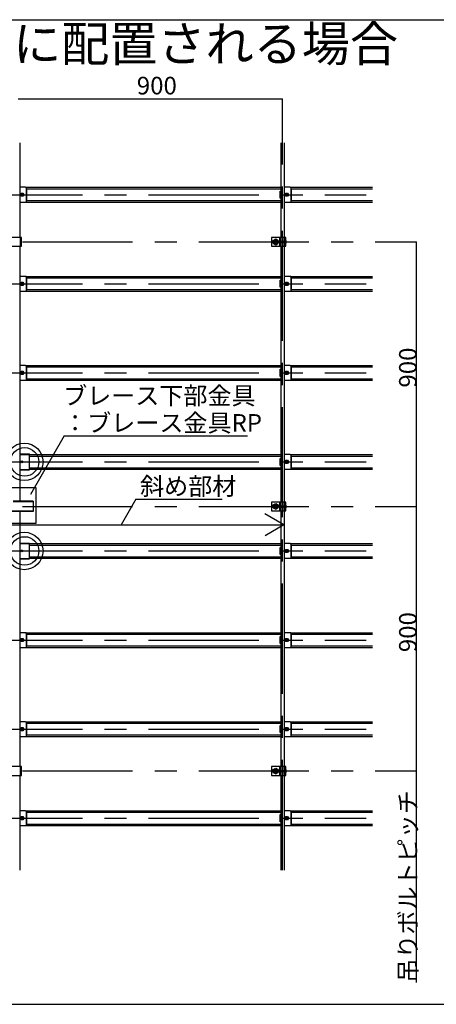
# Model space of a CAD drawing. Extents: x 15 to 405, y 8 to 286.
# Drawn here: x 337 to 361, y 154 to 210 of the extents above; entities that cross this region are included whole.
import ezdxf

# ---------------------------------------------------------------- set-up
doc = ezdxf.new("R2010")
doc.units = 0
doc.header["$MEASUREMENT"] = 0
for name, pattern in [('CENTER1', [10, 6.25, -1.25, 1.25, -1.25]), ('DASHED1', [2.5, 1.25, -1.25]), ('DASHED2', [5, 2.5, -2.5])]:
    doc.linetypes.add(name, pattern=pattern)
for name, color, linetype in [('_5-0_中心線', 7, 'CONTINUOUS'), ('_5-1_吊りボルト', 7, 'CONTINUOUS'), ('_5-2_野縁受け', 7, 'CONTINUOUS'), ('_5-3_野縁', 7, 'CONTINUOUS'), ('_5-4_斜め部材', 7, 'CONTINUOUS'), ('_5-5_寸法', 7, 'CONTINUOUS'), ('_5-6_文字', 7, 'CONTINUOUS'), ('_5-7_金具', 7, 'CONTINUOUS'), ('_5-A_クリップ', 7, 'CONTINUOUS'), ('_5-B_ビス', 7, 'CONTINUOUS'), ('_F-2_太線１', 7, 'CONTINUOUS')]:
    doc.layers.add(name, color=color, linetype=linetype)
doc.styles.get("Standard").update_dxf_attribs({"font": 'txt', "bigfont": 'bigfont.shx'})

msp = doc.modelspace()

# ---------------------------------------------------------------- linework, layer by layer
at = {"layer": '_5-0_中心線', "color": 4, "linetype": 'CENTER1'}
for p, q in [((352.396, 161.339), (352.396, 205.072)), ((314.796, 199.63), (357.146, 199.63)), ((317.646, 196.955), (359.996, 196.955)), ((314.796, 194.58), (357.146, 194.58)), ((314.796, 189.53), (357.146, 189.53)), ((314.796, 184.48), (357.146, 184.48)), ((317.646, 181.955), (359.996, 181.955)), ((314.796, 179.43), (357.146, 179.43)), ((314.796, 174.38), (357.146, 174.38)), ((314.796, 169.33), (357.146, 169.33)), ((317.646, 166.955), (359.996, 166.955)), ((314.796, 164.28), (357.146, 164.28))]:
    msp.add_line(p, q, dxfattribs=at)
at = {"layer": '_5-1_吊りボルト', "color": 7, "linetype": 'Continuous'}
for p, q in [((337.59, 197.205), (336.763, 197.205)), ((337.542, 196.705), (337.542, 197.205)), ((337.59, 196.705), (337.59, 197.205)), ((351.763, 197.205), (351.763, 196.705)), ((352.59, 197.205), (351.763, 197.205)), ((351.871, 197.037), (352.013, 197.119)), ((352.013, 197.119), (352.154, 197.037)), ((352.296, 196.705), (352.296, 197.205)), ((352.488, 196.705), (352.488, 197.205)), ((352.542, 196.705), (352.542, 197.205)), ((352.59, 196.705), (352.59, 197.205)), ((336.763, 196.705), (337.59, 196.705)), ((351.763, 196.705), (352.59, 196.705)), ((351.871, 196.873), (351.871, 197.037)), ((351.871, 196.873), (352.013, 196.792)), ((352.013, 196.792), (352.154, 196.873)), ((352.154, 196.873), (352.154, 197.037)), ((351.763, 182.205), (351.763, 181.705)), ((352.59, 182.205), (351.763, 182.205)), ((351.871, 182.037), (352.013, 182.119)), ((351.871, 181.873), (351.871, 182.037)), ((352.013, 182.119), (352.154, 182.037)), ((352.154, 181.873), (352.154, 182.037)), ((352.296, 181.705), (352.296, 182.205)), ((352.488, 181.705), (352.488, 182.205)), ((352.542, 181.705), (352.542, 182.205)), ((352.59, 181.705), (352.59, 182.205)), ((351.763, 181.705), (352.59, 181.705)), ((351.871, 181.873), (352.013, 181.792)), ((352.013, 181.792), (352.154, 181.873)), ((337.59, 167.205), (336.763, 167.205)), ((337.542, 166.705), (337.542, 167.205)), ((337.59, 166.705), (337.59, 167.205)), ((351.763, 167.205), (351.763, 166.705)), ((352.59, 167.205), (351.763, 167.205)), ((351.871, 167.037), (352.013, 167.119)), ((351.871, 166.873), (351.871, 167.037)), ((352.013, 167.119), (352.154, 167.037)), ((352.154, 166.873), (352.154, 167.037)), ((352.296, 166.705), (352.296, 167.205)), ((352.488, 166.705), (352.488, 167.205)), ((352.542, 166.705), (352.542, 167.205)), ((352.59, 166.705), (352.59, 167.205)), ((336.763, 166.705), (337.59, 166.705)), ((351.763, 166.705), (352.59, 166.705)), ((351.871, 166.873), (352.013, 166.792)), ((352.013, 166.792), (352.154, 166.873))]:
    msp.add_line(p, q, dxfattribs=at)
at = {"layer": '_5-1_吊りボルト', "color": 7, "linetype": 'DASHED2'}
for p, q in [((352.243, 196.705), (352.243, 197.205)), ((352.243, 181.705), (352.243, 182.205)), ((352.243, 166.705), (352.243, 167.205))]:
    msp.add_line(p, q, dxfattribs=at)
at = {"layer": '_5-1_吊りボルト', "color": 7, "linetype": 'Continuous'}
for centre, radius in [((352.013, 196.955), 0.142), ((352.013, 196.955), 0.0794), ((352.013, 181.955), 0.142), ((352.013, 181.955), 0.0794), ((352.013, 166.955), 0.142), ((352.013, 166.955), 0.0794)]:
    msp.add_circle(centre, radius, dxfattribs=at)
at = {"layer": '_5-1_吊りボルト', "color": 7, "linetype": 'DASHED1'}
for centre in [(352.013, 196.955), (352.013, 181.955), (352.013, 166.955)]:
    msp.add_circle(centre, 0.0709, dxfattribs=at)
at = {"layer": '_5-2_野縁受け', "color": 3, "linetype": 'Continuous'}
for p, q in [((337.496, 202.572), (337.496, 197.205)), ((352.296, 202.572), (352.296, 197.205)), ((352.496, 202.572), (352.496, 197.205)), ((337.496, 196.705), (337.496, 182.247)), ((352.296, 196.705), (352.296, 182.205)), ((352.496, 196.705), (352.496, 182.205)), ((337.496, 181.664), (337.496, 167.205)), ((352.296, 181.705), (352.296, 167.205)), ((352.496, 181.705), (352.496, 167.205)), ((337.496, 166.705), (337.496, 161.339)), ((352.296, 166.705), (352.296, 161.339)), ((352.496, 166.705), (352.496, 161.339))]:
    msp.add_line(p, q, dxfattribs=at)
at = {"layer": '_5-3_野縁', "color": 2, "linetype": 'Continuous'}
for p, q in [((337.829, 200.047), (352.296, 200.047)), ((337.879, 199.964), (352.296, 199.964)), ((352.829, 200.047), (357.496, 200.047)), ((352.879, 199.964), (357.496, 199.964)), ((337.879, 199.297), (352.296, 199.297)), ((352.879, 199.297), (357.496, 199.297)), ((337.829, 199.214), (352.296, 199.214)), ((352.829, 199.214), (357.496, 199.214)), ((337.829, 194.997), (352.296, 194.997)), ((337.879, 194.914), (352.296, 194.914)), ((352.829, 194.997), (357.496, 194.997)), ((352.879, 194.914), (357.496, 194.914)), ((337.829, 194.164), (352.296, 194.164)), ((337.879, 194.247), (352.296, 194.247)), ((352.829, 194.164), (357.496, 194.164)), ((352.879, 194.247), (357.496, 194.247)), ((337.829, 189.947), (352.296, 189.947)), ((337.879, 189.864), (352.296, 189.864)), ((352.829, 189.947), (357.496, 189.947)), ((352.879, 189.864), (357.496, 189.864)), ((337.829, 189.114), (352.296, 189.114)), ((337.879, 189.197), (352.296, 189.197)), ((352.829, 189.114), (357.496, 189.114)), ((352.879, 189.197), (357.496, 189.197)), ((338.042, 184.897), (352.296, 184.897)), ((338.042, 184.814), (352.296, 184.814)), ((352.829, 184.897), (357.496, 184.897)), ((352.879, 184.814), (357.496, 184.814)), ((338.042, 184.147), (352.296, 184.147)), ((338.042, 184.064), (352.296, 184.064)), ((352.829, 184.064), (357.496, 184.064)), ((352.879, 184.147), (357.496, 184.147)), ((338.042, 179.847), (352.296, 179.847)), ((338.042, 179.764), (352.296, 179.764)), ((352.829, 179.847), (357.496, 179.847)), ((352.879, 179.764), (357.496, 179.764)), ((338.042, 179.097), (352.296, 179.097)), ((338.042, 179.014), (352.296, 179.014)), ((352.829, 179.014), (357.496, 179.014)), ((352.879, 179.097), (357.496, 179.097)), ((337.829, 174.797), (352.296, 174.797)), ((352.829, 174.797), (357.496, 174.797)), ((337.879, 174.714), (352.296, 174.714)), ((352.879, 174.714), (357.496, 174.714)), ((337.829, 173.964), (352.296, 173.964)), ((337.879, 174.047), (352.296, 174.047)), ((352.829, 173.964), (357.496, 173.964)), ((352.879, 174.047), (357.496, 174.047)), ((337.829, 169.747), (352.296, 169.747)), ((352.829, 169.747), (357.496, 169.747)), ((337.879, 169.664), (352.296, 169.664)), ((352.879, 169.664), (357.496, 169.664)), ((337.829, 168.914), (352.296, 168.914)), ((337.879, 168.997), (352.296, 168.997)), ((352.829, 168.914), (357.496, 168.914)), ((352.879, 168.997), (357.496, 168.997)), ((337.829, 164.697), (352.296, 164.697)), ((352.829, 164.697), (357.496, 164.697)), ((337.879, 164.614), (352.296, 164.614)), ((352.879, 164.614), (357.496, 164.614)), ((337.829, 163.864), (352.296, 163.864)), ((337.879, 163.947), (352.296, 163.947)), ((352.829, 163.864), (357.496, 163.864)), ((352.879, 163.947), (357.496, 163.947))]:
    msp.add_line(p, q, dxfattribs=at)
at = {"layer": '_5-4_斜め部材', "color": 6, "linetype": 'Continuous'}
for p, q in [((352.47, 180.909), (351.388, 181.533)), ((322.93, 180.909), (352.47, 180.909)), ((352.47, 180.909), (351.407, 180.295))]:
    msp.add_line(p, q, dxfattribs=at)
at = {"layer": '_5-5_寸法', "color": 4, "linetype": 'Continuous'}
for p, q in [((337.396, 205.072), (352.396, 205.072)), ((359.996, 181.955), (359.996, 196.955)), ((359.996, 154.955), (359.996, 181.955))]:
    msp.add_line(p, q, dxfattribs=at)
at = {"layer": '_5-6_文字', "color": 7, "linetype": 'Continuous'}
for p, q in [((340.021, 185.949), (338.11, 182.64)), ((340.021, 185.949), (350.413, 185.949)), ((344.078, 182.359), (343.245, 180.916)), ((344.078, 182.359), (348.964, 182.359))]:
    msp.add_line(p, q, dxfattribs=at)
at = {"layer": '_5-7_金具', "color": 6, "linetype": 'Continuous'}
for p, q in [((337.496, 184.93), (338.042, 184.93)), ((338.042, 184.03), (338.042, 184.93)), ((337.496, 184.03), (338.042, 184.03)), ((338.429, 183.009), (336.429, 183.009)), ((338.429, 181.009), (338.429, 183.009)), ((338.263, 182.247), (337.129, 182.247)), ((338.263, 182.247), (338.263, 181.664)), ((338.263, 181.664), (336.596, 181.664)), ((336.429, 181.009), (338.429, 181.009)), ((337.496, 179.88), (338.042, 179.88)), ((338.042, 178.98), (338.042, 179.88)), ((337.496, 178.98), (338.042, 178.98))]:
    msp.add_line(p, q, dxfattribs=at)
at = {"layer": '_5-7_金具', "color": 6, "linetype": 'DASHED1'}
for p, q in [((337.496, 184.904), (338.042, 184.904)), ((337.496, 184.057), (338.042, 184.057)), ((338.263, 182.22), (337.129, 182.22)), ((338.263, 181.69), (336.596, 181.69)), ((337.496, 179.854), (338.042, 179.854)), ((337.496, 179.007), (338.042, 179.007))]:
    msp.add_line(p, q, dxfattribs=at)
at = {"layer": '_5-7_金具', "color": 6, "linetype": 'Continuous'}
for centre, radius in [((337.751, 184.48), 1.063), ((337.769, 184.48), 0.809), ((337.621, 184.48), 0.0542), ((337.751, 179.43), 1.063), ((337.769, 179.43), 0.809), ((337.621, 179.43), 0.0542)]:
    msp.add_circle(centre, radius, dxfattribs=at)
at = {"layer": '_5-A_クリップ', "color": 7, "linetype": 'Continuous'}
for p, q in [((337.829, 200.047), (337.496, 200.047)), ((337.879, 199.264), (337.879, 199.997)), ((337.879, 199.976), (337.879, 199.285)), ((352.829, 200.047), (352.496, 200.047)), ((352.879, 199.264), (352.879, 199.997)), ((352.879, 199.976), (352.879, 199.285)), ((352.258, 199.83), (352.296, 199.83)), ((352.258, 199.43), (352.258, 199.83)), ((352.296, 199.43), (352.258, 199.43)), ((337.496, 199.214), (337.829, 199.214)), ((352.496, 199.214), (352.829, 199.214)), ((337.829, 194.997), (337.496, 194.997)), ((337.879, 194.214), (337.879, 194.947)), ((337.879, 194.926), (337.879, 194.235)), ((352.829, 194.997), (352.496, 194.997)), ((352.879, 194.214), (352.879, 194.947)), ((352.879, 194.926), (352.879, 194.235)), ((352.258, 194.78), (352.296, 194.78)), ((352.258, 194.38), (352.258, 194.78)), ((352.296, 194.38), (352.258, 194.38)), ((337.496, 194.164), (337.829, 194.164)), ((352.496, 194.164), (352.829, 194.164)), ((337.829, 189.947), (337.496, 189.947)), ((337.879, 189.164), (337.879, 189.897)), ((337.879, 189.876), (337.879, 189.185)), ((352.829, 189.947), (352.496, 189.947)), ((352.879, 189.164), (352.879, 189.897)), ((352.879, 189.876), (352.879, 189.185)), ((352.258, 189.73), (352.296, 189.73)), ((352.258, 189.33), (352.258, 189.73)), ((352.296, 189.33), (352.258, 189.33)), ((337.496, 189.114), (337.829, 189.114)), ((352.496, 189.114), (352.829, 189.114)), ((352.829, 184.897), (352.496, 184.897)), ((352.879, 184.114), (352.879, 184.847)), ((352.879, 184.826), (352.879, 184.135)), ((352.258, 184.68), (352.296, 184.68)), ((352.258, 184.28), (352.258, 184.68)), ((352.296, 184.28), (352.258, 184.28)), ((352.496, 184.064), (352.829, 184.064)), ((352.829, 179.847), (352.496, 179.847)), ((352.879, 179.064), (352.879, 179.797)), ((352.879, 179.776), (352.879, 179.085)), ((352.258, 179.63), (352.296, 179.63)), ((352.258, 179.23), (352.258, 179.63)), ((352.296, 179.23), (352.258, 179.23)), ((352.496, 179.014), (352.829, 179.014)), ((337.829, 174.797), (337.496, 174.797)), ((337.879, 174.014), (337.879, 174.747)), ((352.829, 174.797), (352.496, 174.797)), ((352.879, 174.014), (352.879, 174.747)), ((337.879, 174.726), (337.879, 174.035)), ((352.258, 174.58), (352.296, 174.58)), ((352.258, 174.18), (352.258, 174.58)), ((352.296, 174.18), (352.258, 174.18)), ((352.879, 174.726), (352.879, 174.035)), ((337.496, 173.964), (337.829, 173.964)), ((352.496, 173.964), (352.829, 173.964)), ((337.829, 169.747), (337.496, 169.747)), ((352.829, 169.747), (352.496, 169.747)), ((337.879, 168.964), (337.879, 169.697)), ((337.879, 169.676), (337.879, 168.985)), ((352.258, 169.53), (352.296, 169.53)), ((352.258, 169.13), (352.258, 169.53)), ((352.879, 168.964), (352.879, 169.697)), ((352.879, 169.676), (352.879, 168.985)), ((337.496, 168.914), (337.829, 168.914)), ((352.296, 169.13), (352.258, 169.13)), ((352.496, 168.914), (352.829, 168.914)), ((337.829, 164.697), (337.496, 164.697)), ((352.829, 164.697), (352.496, 164.697)), ((337.879, 163.914), (337.879, 164.647)), ((337.879, 164.626), (337.879, 163.935)), ((352.258, 164.48), (352.296, 164.48)), ((352.258, 164.08), (352.258, 164.48)), ((352.879, 163.914), (352.879, 164.647)), ((352.879, 164.626), (352.879, 163.935)), ((337.496, 163.864), (337.829, 163.864)), ((352.296, 164.08), (352.258, 164.08)), ((352.496, 163.864), (352.829, 163.864))]:
    msp.add_line(p, q, dxfattribs=at)
for centre, radius, start, end in [((337.829, 199.997), 0.05, 0, 90), ((352.829, 199.997), 0.05, 0, 90), ((337.55, 199.63), 0.0542, 94.043, 265.9575), ((337.692, 199.63), 0.0542, 274.042, 85.9575), ((352.55, 199.63), 0.0542, 94.043, 265.9575), ((352.692, 199.63), 0.0542, 274.042, 85.9575), ((337.829, 199.264), 0.05, 270, 0), ((352.829, 199.264), 0.05, 270, 0), ((337.829, 194.947), 0.05, 0, 90), ((352.829, 194.947), 0.05, 0, 90), ((337.55, 194.58), 0.0542, 94.043, 265.9575), ((337.692, 194.58), 0.0542, 274.042, 85.9575), ((352.55, 194.58), 0.0542, 94.043, 265.9575), ((352.692, 194.58), 0.0542, 274.042, 85.9575), ((337.829, 194.214), 0.05, 270, 0), ((352.829, 194.214), 0.05, 270, 0), ((337.829, 189.897), 0.05, 0, 90), ((352.829, 189.897), 0.05, 0, 90), ((337.55, 189.53), 0.0542, 94.043, 265.9575), ((337.692, 189.53), 0.0542, 274.042, 85.9575), ((352.55, 189.53), 0.0542, 94.043, 265.9575), ((352.692, 189.53), 0.0542, 274.042, 85.9575), ((337.829, 189.164), 0.05, 270, 0), ((352.829, 189.164), 0.05, 270, 0), ((352.829, 184.847), 0.05, 0, 90), ((352.55, 184.48), 0.0542, 94.043, 265.9575), ((352.692, 184.48), 0.0542, 274.042, 85.9575), ((352.829, 184.114), 0.05, 270, 0), ((352.829, 179.797), 0.05, 0, 90), ((352.55, 179.43), 0.0542, 94.043, 265.9575), ((352.692, 179.43), 0.0542, 274.042, 85.9575), ((352.829, 179.064), 0.05, 270, 0), ((337.829, 174.747), 0.05, 0, 90), ((352.829, 174.747), 0.05, 0, 90), ((337.55, 174.38), 0.0542, 94.043, 265.9575), ((337.692, 174.38), 0.0542, 274.042, 85.9575), ((352.55, 174.38), 0.0542, 94.043, 265.9575), ((352.692, 174.38), 0.0542, 274.042, 85.9575), ((337.829, 174.014), 0.05, 270, 0), ((352.829, 174.014), 0.05, 270, 0), ((337.829, 169.697), 0.05, 0, 90), ((352.829, 169.697), 0.05, 0, 90), ((337.55, 169.33), 0.0542, 94.043, 265.9575), ((337.692, 169.33), 0.0542, 274.042, 85.9575), ((352.55, 169.33), 0.0542, 94.043, 265.9575), ((352.692, 169.33), 0.0542, 274.042, 85.9575), ((337.829, 168.964), 0.05, 270, 0), ((352.829, 168.964), 0.05, 270, 0), ((337.829, 164.647), 0.05, 0, 90), ((352.829, 164.647), 0.05, 0, 90), ((337.55, 164.28), 0.0542, 94.043, 265.9575), ((337.692, 164.28), 0.0542, 274.042, 85.9575), ((352.55, 164.28), 0.0542, 94.043, 265.9575), ((352.692, 164.28), 0.0542, 274.042, 85.9575), ((337.829, 163.914), 0.05, 270, 0), ((352.829, 163.914), 0.05, 270, 0)]:
    msp.add_arc(centre, radius, start, end, dxfattribs=at)
at = {"layer": '_5-B_ビス', "color": 7, "linetype": 'Continuous'}
for p, q in [((337.515, 199.63), (337.568, 199.722)), ((337.568, 199.539), (337.515, 199.63)), ((337.568, 199.722), (337.674, 199.722)), ((337.674, 199.539), (337.568, 199.539)), ((337.674, 199.722), (337.727, 199.63)), ((337.727, 199.63), (337.674, 199.539)), ((352.515, 199.63), (352.568, 199.722)), ((352.568, 199.539), (352.515, 199.63)), ((352.568, 199.722), (352.674, 199.722)), ((352.674, 199.539), (352.568, 199.539)), ((352.674, 199.722), (352.727, 199.63)), ((352.727, 199.63), (352.674, 199.539)), ((337.6, 196.897), (337.6, 197.013)), ((352.296, 196.993), (352.297, 196.991)), ((352.296, 196.914), (352.297, 196.913)), ((352.297, 196.991), (352.302, 196.991)), ((352.297, 196.991), (352.302, 196.919)), ((352.297, 196.913), (352.302, 196.919)), ((352.302, 196.991), (352.307, 196.997)), ((352.302, 196.991), (352.307, 196.919)), ((352.302, 196.919), (352.307, 196.919)), ((352.307, 196.997), (352.313, 196.991)), ((352.307, 196.919), (352.313, 196.913)), ((352.313, 196.991), (352.318, 196.991)), ((352.313, 196.991), (352.318, 196.919)), ((352.313, 196.913), (352.318, 196.919)), ((352.318, 196.991), (352.323, 196.997)), ((352.318, 196.991), (352.323, 196.919)), ((352.318, 196.919), (352.323, 196.919)), ((352.323, 196.997), (352.328, 196.991)), ((352.323, 196.919), (352.328, 196.913)), ((352.328, 196.991), (352.334, 196.991)), ((352.328, 196.991), (352.334, 196.919)), ((352.328, 196.913), (352.334, 196.919)), ((352.334, 196.991), (352.339, 196.997)), ((352.334, 196.991), (352.339, 196.919)), ((352.334, 196.919), (352.339, 196.919)), ((352.339, 196.997), (352.344, 196.991)), ((352.339, 196.919), (352.344, 196.913)), ((352.344, 196.991), (352.349, 196.991)), ((352.344, 196.991), (352.349, 196.919)), ((352.344, 196.913), (352.349, 196.919)), ((352.349, 196.991), (352.354, 196.997)), ((352.349, 196.991), (352.354, 196.919)), ((352.349, 196.919), (352.354, 196.919)), ((352.354, 196.997), (352.36, 196.991)), ((352.354, 196.919), (352.36, 196.913)), ((352.36, 196.991), (352.365, 196.991)), ((352.36, 196.991), (352.365, 196.919)), ((352.36, 196.913), (352.365, 196.919)), ((352.365, 196.991), (352.37, 196.997)), ((352.365, 196.991), (352.37, 196.919)), ((352.365, 196.919), (352.37, 196.919)), ((352.37, 196.997), (352.375, 196.991)), ((352.37, 196.919), (352.375, 196.913)), ((352.375, 196.991), (352.38, 196.991)), ((352.375, 196.991), (352.38, 196.919)), ((352.375, 196.913), (352.38, 196.919)), ((352.38, 196.991), (352.386, 196.997)), ((352.38, 196.991), (352.386, 196.919)), ((352.38, 196.919), (352.386, 196.919)), ((352.386, 196.997), (352.391, 196.991)), ((352.386, 196.919), (352.391, 196.913)), ((352.391, 196.991), (352.396, 196.991)), ((352.391, 196.991), (352.396, 196.919)), ((352.391, 196.913), (352.396, 196.919)), ((352.396, 196.991), (352.401, 196.997)), ((352.396, 196.991), (352.401, 196.919)), ((352.396, 196.919), (352.401, 196.919)), ((352.401, 196.997), (352.406, 196.991)), ((352.401, 196.919), (352.406, 196.913)), ((352.406, 196.991), (352.412, 196.991)), ((352.406, 196.991), (352.412, 196.919)), ((352.406, 196.913), (352.412, 196.919)), ((352.412, 196.991), (352.417, 196.997)), ((352.412, 196.991), (352.417, 196.919)), ((352.412, 196.919), (352.417, 196.919)), ((352.417, 196.997), (352.422, 196.991)), ((352.417, 196.919), (352.422, 196.913)), ((352.422, 196.991), (352.427, 196.991)), ((352.422, 196.991), (352.427, 196.919)), ((352.422, 196.913), (352.427, 196.919)), ((352.427, 196.991), (352.432, 196.997)), ((352.427, 196.991), (352.432, 196.919)), ((352.427, 196.919), (352.432, 196.919)), ((352.432, 196.997), (352.438, 196.991)), ((352.432, 196.919), (352.438, 196.913)), ((352.438, 196.991), (352.443, 196.991)), ((352.438, 196.991), (352.443, 196.919)), ((352.438, 196.913), (352.443, 196.919)), ((352.443, 196.991), (352.448, 196.997)), ((352.443, 196.991), (352.448, 196.919)), ((352.443, 196.919), (352.448, 196.919)), ((352.448, 196.997), (352.453, 196.991)), ((352.448, 196.919), (352.453, 196.913)), ((352.453, 196.991), (352.459, 196.991)), ((352.453, 196.991), (352.459, 196.919)), ((352.453, 196.913), (352.459, 196.919)), ((352.459, 196.991), (352.464, 196.997)), ((352.459, 196.991), (352.464, 196.919)), ((352.459, 196.919), (352.464, 196.919)), ((352.464, 196.997), (352.469, 196.991)), ((352.464, 196.919), (352.469, 196.913)), ((352.469, 196.991), (352.474, 196.991)), ((352.469, 196.991), (352.474, 196.919)), ((352.469, 196.913), (352.474, 196.919)), ((352.474, 196.991), (352.479, 196.997)), ((352.474, 196.991), (352.479, 196.919)), ((352.474, 196.919), (352.479, 196.919)), ((352.479, 196.997), (352.485, 196.991)), ((352.479, 196.919), (352.485, 196.913)), ((352.485, 196.991), (352.488, 196.948)), ((352.485, 196.991), (352.488, 196.991)), ((352.485, 196.913), (352.488, 196.916)), ((352.6, 196.897), (352.6, 197.013)), ((337.515, 194.58), (337.568, 194.672)), ((337.568, 194.489), (337.515, 194.58)), ((337.568, 194.672), (337.674, 194.672)), ((337.674, 194.489), (337.568, 194.489)), ((337.674, 194.672), (337.727, 194.58)), ((337.727, 194.58), (337.674, 194.489)), ((352.515, 194.58), (352.568, 194.672)), ((352.568, 194.489), (352.515, 194.58)), ((352.568, 194.672), (352.674, 194.672)), ((352.674, 194.489), (352.568, 194.489)), ((352.674, 194.672), (352.727, 194.58)), ((352.727, 194.58), (352.674, 194.489)), ((337.515, 189.53), (337.568, 189.622)), ((337.568, 189.439), (337.515, 189.53)), ((337.568, 189.622), (337.674, 189.622)), ((337.674, 189.439), (337.568, 189.439)), ((337.674, 189.622), (337.727, 189.53)), ((337.727, 189.53), (337.674, 189.439)), ((352.515, 189.53), (352.568, 189.622)), ((352.568, 189.439), (352.515, 189.53)), ((352.568, 189.622), (352.674, 189.622)), ((352.674, 189.439), (352.568, 189.439)), ((352.674, 189.622), (352.727, 189.53)), ((352.727, 189.53), (352.674, 189.439)), ((352.515, 184.48), (352.568, 184.572)), ((352.568, 184.389), (352.515, 184.48)), ((352.568, 184.572), (352.674, 184.572)), ((352.674, 184.389), (352.568, 184.389)), ((352.674, 184.572), (352.727, 184.48)), ((352.727, 184.48), (352.674, 184.389)), ((352.296, 181.993), (352.297, 181.991)), ((352.297, 181.991), (352.302, 181.991)), ((352.297, 181.991), (352.302, 181.919)), ((352.302, 181.991), (352.307, 181.997)), ((352.302, 181.991), (352.307, 181.919)), ((352.307, 181.997), (352.313, 181.991)), ((352.313, 181.991), (352.318, 181.991)), ((352.313, 181.991), (352.318, 181.919)), ((352.318, 181.991), (352.323, 181.997)), ((352.318, 181.991), (352.323, 181.919)), ((352.323, 181.997), (352.328, 181.991)), ((352.328, 181.991), (352.334, 181.991)), ((352.328, 181.991), (352.334, 181.919)), ((352.334, 181.991), (352.339, 181.997)), ((352.334, 181.991), (352.339, 181.919)), ((352.339, 181.997), (352.344, 181.991)), ((352.344, 181.991), (352.349, 181.991)), ((352.344, 181.991), (352.349, 181.919)), ((352.349, 181.991), (352.354, 181.997)), ((352.349, 181.991), (352.354, 181.919)), ((352.354, 181.997), (352.36, 181.991)), ((352.36, 181.991), (352.365, 181.991)), ((352.36, 181.991), (352.365, 181.919)), ((352.365, 181.991), (352.37, 181.997)), ((352.365, 181.991), (352.37, 181.919)), ((352.37, 181.997), (352.375, 181.991)), ((352.375, 181.991), (352.38, 181.991)), ((352.375, 181.991), (352.38, 181.919)), ((352.38, 181.991), (352.386, 181.997)), ((352.38, 181.991), (352.386, 181.919)), ((352.386, 181.997), (352.391, 181.991)), ((352.391, 181.991), (352.396, 181.991)), ((352.391, 181.991), (352.396, 181.919)), ((352.396, 181.991), (352.401, 181.997)), ((352.396, 181.991), (352.401, 181.919)), ((352.401, 181.997), (352.406, 181.991)), ((352.406, 181.991), (352.412, 181.991)), ((352.406, 181.991), (352.412, 181.919)), ((352.412, 181.991), (352.417, 181.997)), ((352.412, 181.991), (352.417, 181.919)), ((352.417, 181.997), (352.422, 181.991)), ((352.422, 181.991), (352.427, 181.991)), ((352.422, 181.991), (352.427, 181.919)), ((352.427, 181.991), (352.432, 181.997)), ((352.427, 181.991), (352.432, 181.919)), ((352.432, 181.997), (352.438, 181.991)), ((352.438, 181.991), (352.443, 181.991)), ((352.438, 181.991), (352.443, 181.919)), ((352.443, 181.991), (352.448, 181.997)), ((352.443, 181.991), (352.448, 181.919)), ((352.448, 181.997), (352.453, 181.991)), ((352.453, 181.991), (352.459, 181.991)), ((352.453, 181.991), (352.459, 181.919)), ((352.459, 181.991), (352.464, 181.997)), ((352.459, 181.991), (352.464, 181.919)), ((352.464, 181.997), (352.469, 181.991)), ((352.469, 181.991), (352.474, 181.991)), ((352.469, 181.991), (352.474, 181.919)), ((352.474, 181.991), (352.479, 181.997)), ((352.474, 181.991), (352.479, 181.919)), ((352.479, 181.997), (352.485, 181.991)), ((352.485, 181.991), (352.488, 181.948)), ((352.485, 181.991), (352.488, 181.991)), ((352.6, 181.897), (352.6, 182.013)), ((352.296, 181.914), (352.297, 181.913)), ((352.297, 181.913), (352.302, 181.919)), ((352.302, 181.919), (352.307, 181.919)), ((352.307, 181.919), (352.313, 181.913)), ((352.313, 181.913), (352.318, 181.919)), ((352.318, 181.919), (352.323, 181.919)), ((352.323, 181.919), (352.328, 181.913)), ((352.328, 181.913), (352.334, 181.919)), ((352.334, 181.919), (352.339, 181.919)), ((352.339, 181.919), (352.344, 181.913)), ((352.344, 181.913), (352.349, 181.919)), ((352.349, 181.919), (352.354, 181.919)), ((352.354, 181.919), (352.36, 181.913)), ((352.36, 181.913), (352.365, 181.919)), ((352.365, 181.919), (352.37, 181.919)), ((352.37, 181.919), (352.375, 181.913)), ((352.375, 181.913), (352.38, 181.919)), ((352.38, 181.919), (352.386, 181.919)), ((352.386, 181.919), (352.391, 181.913)), ((352.391, 181.913), (352.396, 181.919)), ((352.396, 181.919), (352.401, 181.919)), ((352.401, 181.919), (352.406, 181.913)), ((352.406, 181.913), (352.412, 181.919)), ((352.412, 181.919), (352.417, 181.919)), ((352.417, 181.919), (352.422, 181.913)), ((352.422, 181.913), (352.427, 181.919)), ((352.427, 181.919), (352.432, 181.919)), ((352.432, 181.919), (352.438, 181.913)), ((352.438, 181.913), (352.443, 181.919)), ((352.443, 181.919), (352.448, 181.919)), ((352.448, 181.919), (352.453, 181.913)), ((352.453, 181.913), (352.459, 181.919)), ((352.459, 181.919), (352.464, 181.919)), ((352.464, 181.919), (352.469, 181.913)), ((352.469, 181.913), (352.474, 181.919)), ((352.474, 181.919), (352.479, 181.919)), ((352.479, 181.919), (352.485, 181.913)), ((352.485, 181.913), (352.488, 181.916)), ((352.515, 179.43), (352.568, 179.522)), ((352.568, 179.339), (352.515, 179.43)), ((352.568, 179.522), (352.674, 179.522)), ((352.674, 179.339), (352.568, 179.339)), ((352.674, 179.522), (352.727, 179.43)), ((352.727, 179.43), (352.674, 179.339)), ((337.515, 174.38), (337.568, 174.472)), ((337.568, 174.289), (337.515, 174.38)), ((337.568, 174.472), (337.674, 174.472)), ((337.674, 174.289), (337.568, 174.289)), ((337.674, 174.472), (337.727, 174.38)), ((337.727, 174.38), (337.674, 174.289)), ((352.515, 174.38), (352.568, 174.472)), ((352.568, 174.289), (352.515, 174.38)), ((352.568, 174.472), (352.674, 174.472)), ((352.674, 174.289), (352.568, 174.289)), ((352.674, 174.472), (352.727, 174.38)), ((352.727, 174.38), (352.674, 174.289)), ((337.515, 169.33), (337.568, 169.422)), ((337.568, 169.239), (337.515, 169.33)), ((337.568, 169.422), (337.674, 169.422)), ((337.674, 169.239), (337.568, 169.239)), ((337.674, 169.422), (337.727, 169.33)), ((337.727, 169.33), (337.674, 169.239)), ((352.515, 169.33), (352.568, 169.422)), ((352.568, 169.239), (352.515, 169.33)), ((352.568, 169.422), (352.674, 169.422)), ((352.674, 169.239), (352.568, 169.239)), ((352.674, 169.422), (352.727, 169.33)), ((352.727, 169.33), (352.674, 169.239)), ((337.6, 166.897), (337.6, 167.013)), ((352.296, 166.993), (352.297, 166.991)), ((352.297, 166.991), (352.302, 166.991)), ((352.297, 166.991), (352.302, 166.919)), ((352.297, 166.913), (352.302, 166.919)), ((352.302, 166.991), (352.307, 166.997)), ((352.302, 166.991), (352.307, 166.919)), ((352.302, 166.919), (352.307, 166.919)), ((352.307, 166.997), (352.313, 166.991)), ((352.307, 166.919), (352.313, 166.913)), ((352.313, 166.991), (352.318, 166.991)), ((352.313, 166.991), (352.318, 166.919)), ((352.313, 166.913), (352.318, 166.919)), ((352.318, 166.991), (352.323, 166.997)), ((352.318, 166.991), (352.323, 166.919)), ((352.318, 166.919), (352.323, 166.919)), ((352.323, 166.997), (352.328, 166.991)), ((352.323, 166.919), (352.328, 166.913)), ((352.328, 166.991), (352.334, 166.991)), ((352.328, 166.991), (352.334, 166.919)), ((352.328, 166.913), (352.334, 166.919)), ((352.334, 166.991), (352.339, 166.997)), ((352.334, 166.991), (352.339, 166.919)), ((352.334, 166.919), (352.339, 166.919)), ((352.339, 166.997), (352.344, 166.991)), ((352.339, 166.919), (352.344, 166.913)), ((352.344, 166.991), (352.349, 166.991)), ((352.344, 166.991), (352.349, 166.919)), ((352.344, 166.913), (352.349, 166.919)), ((352.349, 166.991), (352.354, 166.997)), ((352.349, 166.991), (352.354, 166.919)), ((352.349, 166.919), (352.354, 166.919)), ((352.354, 166.997), (352.36, 166.991)), ((352.354, 166.919), (352.36, 166.913)), ((352.36, 166.991), (352.365, 166.991)), ((352.36, 166.991), (352.365, 166.919)), ((352.36, 166.913), (352.365, 166.919)), ((352.365, 166.991), (352.37, 166.997)), ((352.365, 166.991), (352.37, 166.919)), ((352.365, 166.919), (352.37, 166.919)), ((352.37, 166.997), (352.375, 166.991)), ((352.37, 166.919), (352.375, 166.913)), ((352.375, 166.991), (352.38, 166.991)), ((352.375, 166.991), (352.38, 166.919)), ((352.375, 166.913), (352.38, 166.919)), ((352.38, 166.991), (352.386, 166.997)), ((352.38, 166.991), (352.386, 166.919)), ((352.38, 166.919), (352.386, 166.919)), ((352.386, 166.997), (352.391, 166.991)), ((352.386, 166.919), (352.391, 166.913)), ((352.391, 166.991), (352.396, 166.991)), ((352.391, 166.991), (352.396, 166.919)), ((352.391, 166.913), (352.396, 166.919)), ((352.396, 166.991), (352.401, 166.997)), ((352.396, 166.991), (352.401, 166.919)), ((352.396, 166.919), (352.401, 166.919)), ((352.401, 166.997), (352.406, 166.991)), ((352.401, 166.919), (352.406, 166.913)), ((352.406, 166.991), (352.412, 166.991)), ((352.406, 166.991), (352.412, 166.919)), ((352.406, 166.913), (352.412, 166.919)), ((352.412, 166.991), (352.417, 166.997)), ((352.412, 166.991), (352.417, 166.919)), ((352.412, 166.919), (352.417, 166.919)), ((352.417, 166.997), (352.422, 166.991)), ((352.417, 166.919), (352.422, 166.913)), ((352.422, 166.991), (352.427, 166.991)), ((352.422, 166.991), (352.427, 166.919)), ((352.422, 166.913), (352.427, 166.919)), ((352.427, 166.991), (352.432, 166.997)), ((352.427, 166.991), (352.432, 166.919)), ((352.427, 166.919), (352.432, 166.919)), ((352.432, 166.997), (352.438, 166.991)), ((352.432, 166.919), (352.438, 166.913)), ((352.438, 166.991), (352.443, 166.991)), ((352.438, 166.991), (352.443, 166.919)), ((352.438, 166.913), (352.443, 166.919)), ((352.443, 166.991), (352.448, 166.997)), ((352.443, 166.991), (352.448, 166.919)), ((352.443, 166.919), (352.448, 166.919)), ((352.448, 166.997), (352.453, 166.991)), ((352.448, 166.919), (352.453, 166.913)), ((352.453, 166.991), (352.459, 166.991)), ((352.453, 166.991), (352.459, 166.919)), ((352.453, 166.913), (352.459, 166.919)), ((352.459, 166.991), (352.464, 166.997)), ((352.459, 166.991), (352.464, 166.919)), ((352.459, 166.919), (352.464, 166.919)), ((352.464, 166.997), (352.469, 166.991)), ((352.464, 166.919), (352.469, 166.913)), ((352.469, 166.991), (352.474, 166.991)), ((352.469, 166.991), (352.474, 166.919)), ((352.469, 166.913), (352.474, 166.919)), ((352.474, 166.991), (352.479, 166.997)), ((352.474, 166.991), (352.479, 166.919)), ((352.474, 166.919), (352.479, 166.919)), ((352.479, 166.997), (352.485, 166.991)), ((352.479, 166.919), (352.485, 166.913)), ((352.485, 166.991), (352.488, 166.948)), ((352.485, 166.991), (352.488, 166.991)), ((352.485, 166.913), (352.488, 166.916)), ((352.6, 166.897), (352.6, 167.013)), ((352.296, 166.914), (352.297, 166.913)), ((337.515, 164.28), (337.568, 164.372)), ((337.568, 164.189), (337.515, 164.28)), ((337.568, 164.372), (337.674, 164.372)), ((337.674, 164.189), (337.568, 164.189)), ((337.674, 164.372), (337.727, 164.28)), ((337.727, 164.28), (337.674, 164.189)), ((352.515, 164.28), (352.568, 164.372)), ((352.568, 164.189), (352.515, 164.28)), ((352.568, 164.372), (352.674, 164.372)), ((352.674, 164.189), (352.568, 164.189)), ((352.674, 164.372), (352.727, 164.28)), ((352.727, 164.28), (352.674, 164.189))]:
    msp.add_line(p, q, dxfattribs=at)
for centre, radius in [((337.621, 199.63), 0.0873), ((337.621, 199.63), 0.0583), ((352.621, 199.63), 0.0873), ((352.621, 199.63), 0.0583), ((337.621, 194.58), 0.0873), ((337.621, 194.58), 0.0583), ((352.621, 194.58), 0.0873), ((352.621, 194.58), 0.0583), ((337.621, 189.53), 0.0873), ((337.621, 189.53), 0.0583), ((352.621, 189.53), 0.0873), ((352.621, 189.53), 0.0583), ((352.621, 184.48), 0.0873), ((352.621, 184.48), 0.0583), ((352.621, 179.43), 0.0873), ((352.621, 179.43), 0.0583), ((337.621, 174.38), 0.0873), ((337.621, 174.38), 0.0583), ((352.621, 174.38), 0.0873), ((352.621, 174.38), 0.0583), ((337.621, 169.33), 0.0873), ((337.621, 169.33), 0.0583), ((352.621, 169.33), 0.0873), ((352.621, 169.33), 0.0583), ((337.621, 164.28), 0.0873), ((337.621, 164.28), 0.0583), ((352.621, 164.28), 0.0873), ((352.621, 164.28), 0.0583)]:
    msp.add_circle(centre, radius, dxfattribs=at)
at = {"layer": '_5-B_ビス', "color": 7, "linetype": 'DASHED1'}
for centre in [(337.621, 199.63), (352.621, 199.63), (337.621, 194.58), (352.621, 194.58), (337.621, 189.53), (352.621, 189.53), (352.621, 184.48), (352.621, 179.43), (337.621, 174.38), (352.621, 174.38), (337.621, 169.33), (352.621, 169.33), (337.621, 164.28), (352.621, 164.28)]:
    msp.add_circle(centre, 0.0458, dxfattribs=at)
at = {"layer": '_5-B_ビス', "color": 7, "linetype": 'Continuous'}
for centre, radius, start, end in [((337.578, 197.013), 0.0222, 303.9371, 56.0629), ((337.528, 196.955), 0.0722, 329.7786, 30.2214), ((337.578, 196.897), 0.0222, 303.9371, 56.0629), ((352.578, 197.013), 0.0222, 303.9371, 56.0629), ((352.528, 196.955), 0.0722, 329.7786, 30.2214), ((352.578, 196.897), 0.0222, 303.9371, 56.0629), ((352.578, 182.013), 0.0222, 303.9371, 56.0629), ((352.528, 181.955), 0.0722, 329.7786, 30.2214), ((352.578, 181.897), 0.0222, 303.9371, 56.0629), ((337.578, 167.013), 0.0222, 303.9371, 56.0629), ((337.528, 166.955), 0.0722, 329.7786, 30.2214), ((352.578, 167.013), 0.0222, 303.9371, 56.0629), ((352.528, 166.955), 0.0722, 329.7786, 30.2214), ((337.578, 166.897), 0.0222, 303.9371, 56.0629), ((352.578, 166.897), 0.0222, 303.9371, 56.0629)]:
    msp.add_arc(centre, radius, start, end, dxfattribs=at)
at = {"layer": '_F-2_太線１', "color": 3, "linetype": 'Continuous'}
for p, q in [((211.954, 209.552), (400.954, 209.552)), ((211.954, 153.727), (400.954, 153.727))]:
    msp.add_line(p, q, dxfattribs=at)

# ---------------------------------------------------------------- texts
at = {"layer": '_5-5_寸法', "color": 7}
msp.add_text('900', height=1, dxfattribs=at).set_placement((344.133, 205.314))
for s, p in [('900', (360.004, 188.693)), ('900', (360.004, 173.693)), ('吊りボルトピッチ', (360.004, 154.955))]:
    msp.add_text(s, height=1, rotation=90, dxfattribs=at).set_placement(p)
at = {"layer": '_5-6_文字', "color": 3}
msp.add_text('○斜め部材が野縁方向に配置される場合', height=2, dxfattribs=at).set_placement((309.832, 207.185))
at = {"layer": '_5-6_文字', "color": 7}
for s, p in [('ブレース下部金具', (339.954, 187.73)), ('：ブレース金具RP', (339.954, 186.19)), ('斜め部材', (344.319, 182.601))]:
    msp.add_text(s, height=1, dxfattribs=at).set_placement(p)

doc.saveas('drawing.dxf')
